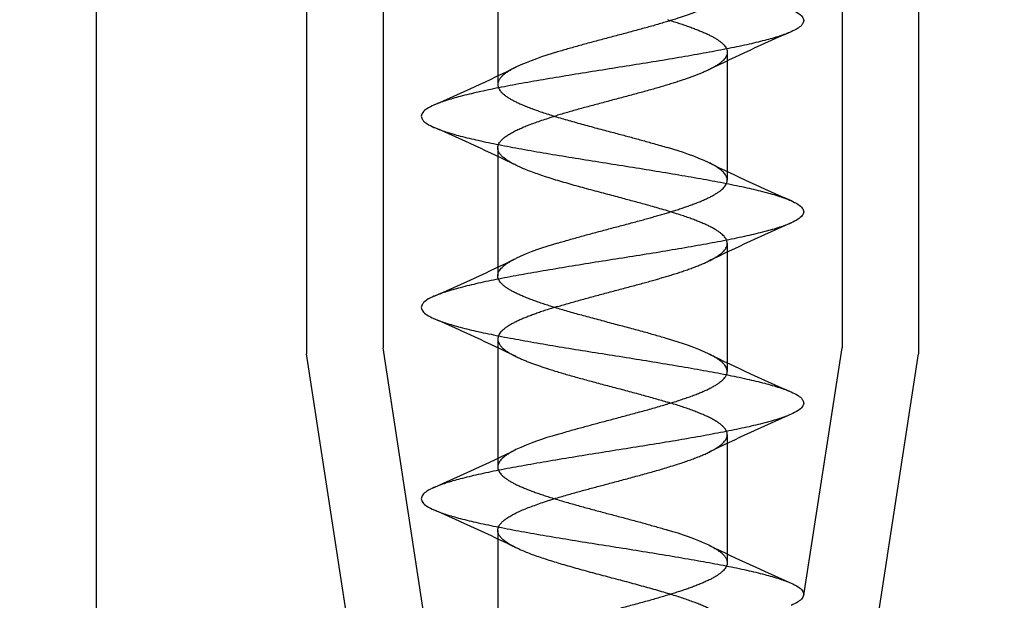
# Model space of a CAD drawing. Extents: x -118 to 459, y -68 to 315.
# Drawn here: x 306 to 318, y -55 to -48 of the extents above; entities that cross this region are included whole.
import ezdxf

# ---------------------------------------------------------------- set-up
doc = ezdxf.new("R2010")
doc.units = 0
doc.layers.get('0').update_dxf_attribs({"linetype": 'CONTINUOUS'})
doc.layers.get('Defpoints').update_dxf_attribs({"linetype": 'CONTINUOUS'})
doc.layers.add('Hawa1', color=2, linetype='CONTINUOUS', lineweight=0)
doc.layers.add('Hawa5', color=1, linetype='CONTINUOUS')
doc.styles.add('Beschlag', font='arial.ttf', dxfattribs={"width": 0.9})
doc.dimstyles.new('HAWA-Strich', dxfattribs={"dimtxt": 3.5, "dimasz": 2, "dimexe": 1, "dimexo": 2, "dimgap": 1, "dimtad": 1, "dimdec": 1, "dimdsep": 46, "dimtxsty": 'Beschlag', "dimblk1": 'OBLIQUE', "dimblk2": 'OBLIQUE', "dimsah": 1, "dimcen": 0, "dimdle": 1, "dimclrd": 256, "dimclre": 256, "dimclrt": 256, "dimadec": 1, "dimazin": 2, "dimtfac": 0.711429, "dimtdec": 1, "dimtmove": 0, "dimatfit": 3, "dimldrblk": 'OBLIQUE', "dimfxl": 1, "dimtolj": 1, "dimarcsym": 0})

# ---------------------------------------------------------------- blocks, each defined once
blk = doc.blocks.new('_Oblique')
at = {"color": 0, "lineweight": -2}
blk.add_line((-0.5, -0.5), (0.5, 0.5), dxfattribs=at)
blk = doc.blocks.new('*D32')
at = {"layer": 'Defpoints', "color": 0}
for p in [(306.562, -38.721), (345.562, -38.721), (306.562, -66.594)]:
    blk.add_point(p, dxfattribs=at)
at = {"layer": 'Hawa1', "lineweight": -2}
for p, q in [((306.562, -40.721), (306.562, -67.594)), ((345.562, -40.721), (345.562, -67.594)), ((346.562, -66.594), (305.562, -66.594))]:
    blk.add_line(p, q, dxfattribs=at)
at = {"layer": 'Hawa1', "lineweight": -2, "xscale": 2, "yscale": 2, "zscale": 2, "rotation": 180}
blk.add_blockref('_Oblique', (306.562, -66.594), dxfattribs=at)
at = {"layer": 'Hawa1', "lineweight": -2, "xscale": 2, "yscale": 2, "zscale": 2}
blk.add_blockref('_Oblique', (345.562, -66.594), dxfattribs=at)
at = {"layer": 'Hawa1', "insert": (326.062, -62.171), "char_height": 3.5, "attachment_point": 5, "style": 'Beschlag'}
blk.add_mtext('\\A1;39 [1{\\H0.711429x;\\S17/32;}"]', dxfattribs=at)

msp = doc.modelspace()

# ---------------------------------------------------------------- linework, layer by layer
at = {"layer": 'Hawa5'}
for p, q in [((309.312, -39.221), (309.312, -52.221)), ((310.312, -39.221), (310.312, -52.145)), ((316.312, -39.221), (316.312, -52.145)), ((317.312, -39.221), (317.312, -52.221)), ((311.812, -47.03), (311.812, -48.585)), ((314.812, -48.281), (314.812, -48.398)), ((314.812, -48.398), (314.812, -49.952)), ((311.812, -48.585), (311.812, -48.702)), ((311.812, -49.53), (311.812, -51.085)), ((314.812, -50.78), (314.812, -50.898)), ((314.812, -50.898), (314.812, -52.452)), ((311.812, -51.085), (311.812, -51.202)), ((311.812, -52.03), (311.812, -53.585)), ((310.312, -58.721), (309.312, -52.221)), ((311.324, -58.721), (310.312, -52.145)), ((315.815, -55.377), (316.312, -52.145)), ((316.312, -58.721), (317.312, -52.221)), ((314.812, -53.28), (314.812, -53.398)), ((314.812, -53.398), (314.812, -54.952)), ((311.812, -53.585), (311.812, -53.702)), ((311.812, -54.53), (311.812, -56.085))]:
    msp.add_line(p, q, dxfattribs=at)
for centre, radius, start, end in [((328.041, -76.281), 30.867, 113.6764, 115.8741), ((313.607, -51.916), 3.778, 105.5735, 114.3707), ((298.619, -20.783), 30.777, 293.6762, 295.8718), ((298.597, -77.5), 30.833, 64.1243, 66.3244), ((313.016, -53.17), 3.782, 65.6453, 74.4335), ((328.01, -22.022), 30.789, 244.1287, 246.3234), ((328.098, -78.906), 31.004, 113.6798, 115.8678), ((313.608, -54.419), 3.781, 105.5672, 114.356), ((298.612, -23.268), 30.794, 293.6768, 295.8712), ((298.537, -80.132), 30.977, 64.1307, 66.3206), ((313.015, -55.669), 3.781, 65.6329, 74.4225), ((328.015, -24.51), 30.803, 244.1293, 246.3231), ((328.075, -81.355), 30.948, 113.6788, 115.8708), ((313.608, -56.92), 3.782, 105.5663, 114.354), ((298.605, -25.752), 30.811, 293.6774, 295.8706), ((298.562, -82.577), 30.917, 64.1281, 66.3222), ((313.018, -58.163), 3.774, 65.6373, 74.4411), ((328.025, -26.989), 30.826, 244.1299, 246.3221)]:
    msp.add_arc(centre, radius, start, end, dxfattribs=at)
for points, knots in [([(314.812, -47.452), (314.812, -47.46), (314.81, -47.476), (314.802, -47.5), (314.789, -47.523), (314.771, -47.546), (314.748, -47.569), (314.721, -47.592), (314.69, -47.614), (314.655, -47.636), (314.616, -47.658), (314.574, -47.68), (314.53, -47.7), (314.485, -47.72), (314.44, -47.739), (314.394, -47.756), (314.348, -47.774), (314.3, -47.791), (314.249, -47.809), (314.194, -47.827), (314.133, -47.847), (314.068, -47.867), (313.997, -47.888), (313.922, -47.91), (313.845, -47.933), (313.766, -47.955), (313.684, -47.977), (313.6, -48), (313.514, -48.023), (313.427, -48.046), (313.339, -48.07), (313.251, -48.093), (313.162, -48.117), (313.075, -48.14), (312.989, -48.163), (312.905, -48.186), (312.824, -48.209), (312.744, -48.231), (312.668, -48.254), (312.617, -48.269), (312.593, -48.276)], [0, 0, 0, 0, 0.023583, 0.04824, 0.074832, 0.103961, 0.135981, 0.171075, 0.209332, 0.25083, 0.295706, 0.343448, 0.392488, 0.441652, 0.490422, 0.538936, 0.587914, 0.638494, 0.692043, 0.749913, 0.813174, 0.8823, 0.956815, 1.034958, 1.115251, 1.197793, 1.282632, 1.369644, 1.458546, 1.54892, 1.64024, 1.731913, 1.823314, 1.91383, 2.002898, 2.090044, 2.174916, 2.257308, 2.337173, 2.41464, 2.41464, 2.41464, 2.41464]), ([(315.646, -47.72), (315.677, -47.734), (315.73, -47.761), (315.792, -47.808), (315.82, -47.866), (315.792, -47.925), (315.73, -47.971), (315.677, -47.998), (315.646, -48.012)], [0, 0, 0, 0, 0.1040623, 0.1780303, 0.2301232, 0.2822061, 0.3561153, 0.4600397, 0.4600397, 0.4600397, 0.4600397]), ([(314.031, -47.854), (314.055, -47.862), (314.102, -47.876), (314.172, -47.898), (314.239, -47.92), (314.303, -47.942), (314.364, -47.965), (314.422, -47.987), (314.476, -48.009), (314.527, -48.031), (314.574, -48.053), (314.617, -48.075), (314.656, -48.097), (314.691, -48.119), (314.722, -48.141), (314.749, -48.164), (314.771, -48.186), (314.789, -48.209), (314.802, -48.233), (314.81, -48.257), (314.812, -48.273), (314.812, -48.281)], [0, 0, 0, 0, 0.0754102, 0.148486, 0.2190311, 0.2868603, 0.3518003, 0.4136913, 0.472389, 0.5277668, 0.5797186, 0.6281628, 0.6730477, 0.7143745, 0.7523143, 0.7870591, 0.8187716, 0.8476711, 0.8741253, 0.8987297, 0.9223373, 0.9223373, 0.9223373, 0.9223373]), ([(315.646, -48.012), (315.597, -48.034), (315.483, -48.075), (315.29, -48.13), (315.058, -48.185), (314.79, -48.24), (314.493, -48.296), (314.173, -48.352), (313.836, -48.408), (313.488, -48.463), (313.136, -48.519), (312.788, -48.575), (312.451, -48.631), (312.13, -48.686), (311.834, -48.742), (311.566, -48.798), (311.334, -48.853), (311.141, -48.908), (311.027, -48.949), (310.978, -48.97)], [0, 0, 0, 0, 0.160085, 0.361761, 0.602082, 0.876828, 1.180788, 1.508076, 1.852351, 2.206954, 2.565033, 2.919674, 3.264017, 3.591382, 3.895398, 4.170152, 4.410463, 4.612145, 4.77226, 4.77226, 4.77226, 4.77226]), ([(314.812, -48.281), (314.812, -48.289), (314.81, -48.307), (314.8, -48.334), (314.783, -48.36), (314.761, -48.385), (314.734, -48.41), (314.701, -48.435), (314.663, -48.46), (314.621, -48.484), (314.591, -48.499), (314.575, -48.507)], [0, 0, 0, 0, 0.0261757, 0.0537971, 0.0839807, 0.1174492, 0.154587, 0.1955684, 0.2404965, 0.2895325, 0.3422483, 0.3422483, 0.3422483, 0.3422483]), ([(312.049, -48.475), (312.031, -48.484), (311.997, -48.502), (311.95, -48.529), (311.91, -48.557), (311.876, -48.584), (311.849, -48.612), (311.828, -48.641), (311.815, -48.671), (311.812, -48.692), (311.812, -48.702)], [0, 0, 0, 0, 0.0599171, 0.1139592, 0.1625636, 0.2061361, 0.245102, 0.2800351, 0.311874, 0.3421607, 0.3421607, 0.3421607, 0.3421607]), ([(314.575, -48.507), (314.56, -48.514), (314.531, -48.528), (314.486, -48.548), (314.441, -48.567), (314.395, -48.585), (314.349, -48.602), (314.301, -48.619), (314.25, -48.637), (314.195, -48.655), (314.134, -48.675), (314.069, -48.695), (313.998, -48.717), (313.923, -48.739), (313.846, -48.761), (313.766, -48.783), (313.685, -48.806), (313.601, -48.828), (313.515, -48.851), (313.428, -48.875), (313.34, -48.898), (313.251, -48.922), (313.163, -48.945), (313.076, -48.968), (312.99, -48.992), (312.906, -49.014), (312.824, -49.037), (312.745, -49.06), (312.668, -49.082), (312.617, -49.097), (312.593, -49.104)], [0, 0, 0, 0, 0.049073, 0.098289, 0.147111, 0.195665, 0.244661, 0.295239, 0.348764, 0.406598, 0.469823, 0.538925, 0.613446, 0.691634, 0.771981, 0.854575, 0.939465, 1.026528, 1.115482, 1.205909, 1.297286, 1.389019, 1.480484, 1.571067, 1.660208, 1.747431, 1.832383, 1.914856, 1.994803, 2.07235, 2.07235, 2.07235, 2.07235]), ([(311.812, -48.702), (311.812, -48.711), (311.814, -48.729), (311.825, -48.757), (311.842, -48.784), (311.866, -48.81), (311.894, -48.835), (311.926, -48.859), (311.961, -48.881), (311.999, -48.903), (312.041, -48.925), (312.089, -48.948), (312.144, -48.972), (312.207, -48.998), (312.276, -49.024), (312.352, -49.051), (312.432, -49.078), (312.516, -49.105), (312.604, -49.132), (312.695, -49.159), (312.789, -49.185), (312.885, -49.212), (312.983, -49.239), (313.083, -49.266), (313.183, -49.293), (313.279, -49.318), (313.371, -49.343), (313.456, -49.365), (313.536, -49.387), (313.613, -49.407), (313.69, -49.429), (313.77, -49.451), (313.854, -49.474), (313.942, -49.499), (314.001, -49.517), (314.031, -49.526)], [0, 0, 0, 0, 0.026649, 0.05527, 0.087113, 0.122472, 0.160432, 0.200203, 0.241623, 0.285317, 0.332602, 0.385207, 0.444816, 0.512447, 0.58763, 0.668069, 0.752672, 0.841113, 0.933042, 1.028087, 1.125858, 1.225949, 1.32794, 1.4314, 1.535614, 1.636888, 1.731673, 1.819277, 1.901166, 1.980119, 2.059368, 2.141769, 2.228997, 2.320833, 2.414628, 2.414628, 2.414628, 2.414628]), ([(310.978, -48.97), (310.946, -48.984), (310.893, -49.011), (310.831, -49.058), (310.804, -49.116), (310.831, -49.175), (310.893, -49.221), (310.946, -49.248), (310.978, -49.262)], [0, 0, 0, 0, 0.103978, 0.1779347, 0.2300447, 0.2821449, 0.3561265, 0.4602144, 0.4602144, 0.4602144, 0.4602144]), ([(311.812, -49.53), (311.812, -49.521), (311.815, -49.501), (311.827, -49.472), (311.847, -49.443), (311.875, -49.414), (311.91, -49.384), (311.954, -49.355), (312.005, -49.326), (312.061, -49.297), (312.121, -49.27), (312.186, -49.243), (312.255, -49.216), (312.329, -49.189), (312.41, -49.162), (312.499, -49.133), (312.561, -49.114), (312.593, -49.104)], [0, 0, 0, 0, 0.0284987, 0.0591524, 0.0937612, 0.1336836, 0.1798122, 0.2325496, 0.2915121, 0.3549614, 0.4215592, 0.4910925, 0.5644017, 0.6430102, 0.7285243, 0.8218424, 0.9221964, 0.9221964, 0.9221964, 0.9221964]), ([(310.978, -49.262), (311.027, -49.284), (311.141, -49.325), (311.334, -49.38), (311.567, -49.435), (311.834, -49.491), (312.13, -49.546), (312.45, -49.602), (312.788, -49.658), (313.136, -49.713), (313.488, -49.769), (313.836, -49.825), (314.174, -49.881), (314.494, -49.937), (314.791, -49.992), (315.058, -50.048), (315.29, -50.103), (315.483, -50.158), (315.597, -50.199), (315.646, -50.22)], [0, 0, 0, 0, 0.160321, 0.362163, 0.602458, 0.876974, 1.180635, 1.507712, 1.851965, 2.206766, 2.565212, 2.920234, 3.264761, 3.59202, 3.895715, 4.170125, 4.410228, 4.611866, 4.772049, 4.772049, 4.772049, 4.772049]), ([(312.049, -49.757), (312.027, -49.747), (311.988, -49.726), (311.934, -49.693), (311.889, -49.66), (311.855, -49.628), (311.83, -49.596), (311.815, -49.563), (311.812, -49.541), (311.812, -49.53)], [0, 0, 0, 0, 0.071447, 0.1345724, 0.1892458, 0.2359202, 0.2757001, 0.3103107, 0.3421229, 0.3421229, 0.3421229, 0.3421229]), ([(314.031, -50.354), (313.998, -50.344), (313.933, -50.325), (313.838, -50.298), (313.747, -50.272), (313.66, -50.249), (313.575, -50.226), (313.489, -50.203), (313.398, -50.178), (313.299, -50.152), (313.194, -50.124), (313.085, -50.095), (312.975, -50.065), (312.866, -50.035), (312.758, -50.005), (312.651, -49.974), (312.548, -49.943), (312.449, -49.912), (312.355, -49.88), (312.267, -49.849), (312.187, -49.819), (312.115, -49.788), (312.07, -49.768), (312.049, -49.757)], [0, 0, 0, 0, 0.102918, 0.203077, 0.297463, 0.386457, 0.472896, 0.560881, 0.654479, 0.756367, 0.866474, 0.980781, 1.094797, 1.208333, 1.321089, 1.432256, 1.540694, 1.64512, 1.744289, 1.837148, 1.922957, 2.001355, 2.072376, 2.072376, 2.072376, 2.072376]), ([(314.812, -49.952), (314.812, -49.945), (314.81, -49.931), (314.804, -49.91), (314.794, -49.89), (314.78, -49.87), (314.762, -49.848), (314.737, -49.825), (314.706, -49.801), (314.668, -49.776), (314.624, -49.75), (314.592, -49.734), (314.575, -49.725)], [0, 0, 0, 0, 0.0213066, 0.042293, 0.0642237, 0.0884597, 0.1164673, 0.149684, 0.1891858, 0.2350945, 0.2862639, 0.3422543, 0.3422543, 0.3422543, 0.3422543]), ([(312.593, -50.776), (312.618, -50.768), (312.669, -50.753), (312.746, -50.731), (312.826, -50.708), (312.907, -50.686), (312.989, -50.663), (313.072, -50.641), (313.156, -50.618), (313.241, -50.596), (313.325, -50.573), (313.41, -50.551), (313.494, -50.529), (313.577, -50.506), (313.658, -50.485), (313.734, -50.464), (313.805, -50.444), (313.873, -50.425), (313.938, -50.406), (314.001, -50.387), (314.063, -50.368), (314.126, -50.349), (314.189, -50.329), (314.253, -50.307), (314.316, -50.285), (314.377, -50.263), (314.435, -50.241), (314.489, -50.218), (314.54, -50.196), (314.587, -50.173), (314.629, -50.151), (314.668, -50.128), (314.702, -50.106), (314.731, -50.084), (314.757, -50.061), (314.777, -50.039), (314.793, -50.016), (314.804, -49.994), (314.811, -49.973), (314.812, -49.959), (314.812, -49.952)], [0, 0, 0, 0, 0.078849, 0.159669, 0.242229, 0.326286, 0.411596, 0.497908, 0.584966, 0.672513, 0.760288, 0.84803, 0.935476, 1.022014, 1.10553, 1.184538, 1.258748, 1.328745, 1.395669, 1.460901, 1.525777, 1.591322, 1.658014, 1.725601, 1.792991, 1.858319, 1.920477, 1.979295, 2.034648, 2.086433, 2.134576, 2.179037, 2.219817, 2.256971, 2.290626, 2.321004, 2.348433, 2.372983, 2.394851, 2.414704, 2.414704, 2.414704, 2.414704]), ([(315.646, -50.22), (315.677, -50.234), (315.73, -50.261), (315.792, -50.308), (315.82, -50.366), (315.792, -50.425), (315.73, -50.471), (315.677, -50.498), (315.646, -50.512)], [0, 0, 0, 0, 0.1040214, 0.1780136, 0.2301398, 0.2822681, 0.3562442, 0.4602222, 0.4602222, 0.4602222, 0.4602222]), ([(314.812, -50.78), (314.812, -50.774), (314.811, -50.761), (314.805, -50.741), (314.797, -50.723), (314.785, -50.704), (314.769, -50.684), (314.748, -50.663), (314.721, -50.641), (314.689, -50.618), (314.651, -50.594), (314.608, -50.57), (314.56, -50.546), (314.507, -50.522), (314.45, -50.498), (314.389, -50.474), (314.324, -50.45), (314.256, -50.426), (314.184, -50.402), (314.108, -50.378), (314.057, -50.362), (314.031, -50.354)], [0, 0, 0, 0, 0.0199112, 0.0394642, 0.0596832, 0.0816612, 0.10658, 0.1356431, 0.1698879, 0.209836, 0.2549835, 0.3044294, 0.3580658, 0.4158182, 0.4775736, 0.5431868, 0.6124857, 0.6852749, 0.7613388, 0.8404437, 0.9223402, 0.9223402, 0.9223402, 0.9223402]), ([(315.646, -50.512), (315.597, -50.534), (315.483, -50.575), (315.29, -50.63), (315.058, -50.685), (314.791, -50.74), (314.494, -50.796), (314.173, -50.852), (313.836, -50.908), (313.488, -50.963), (313.136, -51.019), (312.788, -51.075), (312.451, -51.131), (312.131, -51.186), (311.834, -51.242), (311.567, -51.297), (311.334, -51.353), (311.141, -51.408), (311.027, -51.449), (310.978, -51.47)], [0, 0, 0, 0, 0.160108, 0.361685, 0.601776, 0.876248, 1.180069, 1.507467, 1.852036, 2.206939, 2.565199, 2.91984, 3.26401, 3.591094, 3.894838, 4.169478, 4.409887, 4.611779, 4.772067, 4.772067, 4.772067, 4.772067]), ([(314.575, -51.007), (314.592, -50.999), (314.623, -50.983), (314.668, -50.957), (314.706, -50.931), (314.739, -50.906), (314.766, -50.88), (314.787, -50.854), (314.802, -50.829), (314.81, -50.804), (314.812, -50.788), (314.812, -50.78)], [0, 0, 0, 0, 0.0558587, 0.1069185, 0.1531771, 0.1947246, 0.2317781, 0.2647336, 0.2939419, 0.3195132, 0.342314, 0.342314, 0.342314, 0.342314]), ([(311.812, -51.202), (311.812, -51.194), (311.814, -51.176), (311.823, -51.151), (311.838, -51.126), (311.858, -51.103), (311.881, -51.08), (311.908, -51.058), (311.938, -51.037), (311.971, -51.017), (312.008, -50.996), (312.035, -50.982), (312.049, -50.975)], [0, 0, 0, 0, 0.0251408, 0.0515424, 0.0802189, 0.1110963, 0.1437964, 0.1781321, 0.2143088, 0.2529891, 0.2952209, 0.34225, 0.34225, 0.34225, 0.34225]), ([(312.593, -51.604), (312.619, -51.597), (312.671, -51.581), (312.751, -51.558), (312.832, -51.535), (312.915, -51.512), (313, -51.489), (313.086, -51.466), (313.172, -51.443), (313.259, -51.42), (313.346, -51.396), (313.433, -51.373), (313.519, -51.35), (313.603, -51.328), (313.684, -51.306), (313.761, -51.285), (313.833, -51.264), (313.901, -51.245), (313.966, -51.226), (314.031, -51.207), (314.095, -51.187), (314.16, -51.167), (314.225, -51.145), (314.29, -51.123), (314.354, -51.1), (314.415, -51.077), (314.472, -51.054), (314.525, -51.031), (314.559, -51.015), (314.575, -51.007)], [0, 0, 0, 0, 0.080978, 0.164027, 0.248896, 0.335323, 0.423043, 0.511782, 0.601266, 0.691213, 0.781342, 0.87137, 0.961009, 1.049146, 1.133449, 1.212777, 1.287197, 1.357609, 1.425393, 1.492054, 1.55891, 1.626806, 1.695868, 1.765333, 1.833481, 1.898536, 1.960122, 2.018097, 2.072342, 2.072342, 2.072342, 2.072342]), ([(314.031, -52.026), (314.005, -52.018), (313.953, -52.003), (313.872, -51.979), (313.788, -51.956), (313.701, -51.931), (313.611, -51.907), (313.518, -51.882), (313.422, -51.856), (313.325, -51.831), (313.227, -51.804), (313.128, -51.778), (313.031, -51.752), (312.934, -51.726), (312.841, -51.7), (312.75, -51.675), (312.664, -51.649), (312.581, -51.625), (312.503, -51.601), (312.429, -51.577), (312.359, -51.553), (312.294, -51.53), (312.231, -51.507), (312.173, -51.484), (312.118, -51.461), (312.067, -51.438), (312.02, -51.415), (311.977, -51.391), (311.939, -51.368), (311.906, -51.344), (311.877, -51.321), (311.853, -51.297), (311.835, -51.273), (311.822, -51.25), (311.814, -51.226), (311.812, -51.21), (311.812, -51.202)], [0, 0, 0, 0, 0.080895, 0.164645, 0.251612, 0.341941, 0.435556, 0.532164, 0.631277, 0.732236, 0.83425, 0.936442, 1.037898, 1.137721, 1.235077, 1.329247, 1.419659, 1.505918, 1.58782, 1.665358, 1.738716, 1.808249, 1.874399, 1.937303, 1.996887, 2.053022, 2.105548, 2.154307, 2.199171, 2.240074, 2.277043, 2.310229, 2.339948, 2.366722, 2.391304, 2.414667, 2.414667, 2.414667, 2.414667]), ([(310.978, -51.47), (310.946, -51.484), (310.893, -51.511), (310.831, -51.558), (310.804, -51.616), (310.831, -51.675), (310.893, -51.721), (310.946, -51.748), (310.978, -51.762)], [0, 0, 0, 0, 0.1040688, 0.1780377, 0.2301342, 0.2822369, 0.3561985, 0.4602201, 0.4602201, 0.4602201, 0.4602201]), ([(312.593, -51.604), (312.567, -51.612), (312.516, -51.628), (312.442, -51.651), (312.373, -51.674), (312.309, -51.697), (312.249, -51.719), (312.192, -51.741), (312.139, -51.762), (312.088, -51.785), (312.04, -51.808), (311.995, -51.831), (311.955, -51.855), (311.918, -51.879), (311.887, -51.903), (311.86, -51.928), (311.839, -51.953), (311.824, -51.978), (311.814, -52.004), (311.812, -52.022), (311.812, -52.03)], [0, 0, 0, 0, 0.0817208, 0.1592478, 0.2319124, 0.2998304, 0.3635822, 0.4239301, 0.4815793, 0.5369902, 0.5902468, 0.6409977, 0.6884803, 0.7319511, 0.7715282, 0.8074337, 0.8399055, 0.8693409, 0.8964322, 0.922237, 0.922237, 0.922237, 0.922237]), ([(310.978, -51.762), (311.027, -51.784), (311.141, -51.825), (311.334, -51.88), (311.567, -51.935), (311.834, -51.991), (312.131, -52.046), (312.451, -52.102), (312.788, -52.158), (313.136, -52.213), (313.488, -52.269), (313.836, -52.325), (314.173, -52.381), (314.494, -52.436), (314.79, -52.492), (315.058, -52.548), (315.29, -52.603), (315.483, -52.658), (315.597, -52.699), (315.646, -52.72)], [0, 0, 0, 0, 0.16018, 0.361974, 0.602395, 0.877153, 1.181046, 1.508241, 1.852435, 2.206996, 2.565084, 2.919777, 3.26419, 3.591598, 3.89557, 4.170205, 4.410398, 4.611999, 4.772078, 4.772078, 4.772078, 4.772078]), ([(311.812, -52.03), (311.812, -52.04), (311.815, -52.061), (311.828, -52.091), (311.848, -52.12), (311.876, -52.148), (311.91, -52.176), (311.951, -52.204), (311.998, -52.231), (312.031, -52.248), (312.049, -52.257)], [0, 0, 0, 0, 0.0295509, 0.0611305, 0.0962229, 0.1356852, 0.1799024, 0.229039, 0.2832886, 0.3423074, 0.3423074, 0.3423074, 0.3423074]), ([(312.049, -52.257), (312.065, -52.265), (312.097, -52.28), (312.145, -52.301), (312.193, -52.321), (312.242, -52.34), (312.293, -52.358), (312.345, -52.377), (312.402, -52.396), (312.464, -52.417), (312.533, -52.438), (312.608, -52.461), (312.688, -52.485), (312.771, -52.509), (312.856, -52.533), (312.945, -52.557), (313.035, -52.582), (313.128, -52.607), (313.222, -52.632), (313.317, -52.657), (313.412, -52.682), (313.507, -52.707), (313.6, -52.732), (313.692, -52.757), (313.78, -52.782), (313.867, -52.806), (313.95, -52.83), (314.004, -52.846), (314.031, -52.854)], [0, 0, 0, 0, 0.052944, 0.105899, 0.158271, 0.210376, 0.263286, 0.318592, 0.378081, 0.443366, 0.515456, 0.594252, 0.677999, 0.764411, 0.853393, 0.945004, 1.039078, 1.135247, 1.23297, 1.331577, 1.430326, 1.528452, 1.625228, 1.720019, 1.812332, 1.901851, 1.988467, 2.072293, 2.072293, 2.072293, 2.072293]), ([(314.812, -52.452), (314.812, -52.443), (314.809, -52.424), (314.798, -52.396), (314.779, -52.368), (314.753, -52.339), (314.72, -52.311), (314.678, -52.282), (314.629, -52.253), (314.594, -52.235), (314.575, -52.225)], [0, 0, 0, 0, 0.0269278, 0.0567185, 0.0900943, 0.1282211, 0.1720561, 0.222197, 0.2789192, 0.3422014, 0.3422014, 0.3422014, 0.3422014]), ([(312.593, -53.276), (312.62, -53.268), (312.674, -53.252), (312.754, -53.228), (312.834, -53.206), (312.911, -53.185), (312.988, -53.164), (313.064, -53.143), (313.142, -53.122), (313.222, -53.101), (313.306, -53.079), (313.393, -53.055), (313.483, -53.032), (313.573, -53.007), (313.662, -52.983), (313.751, -52.959), (313.837, -52.935), (313.922, -52.91), (314.004, -52.886), (314.084, -52.862), (314.161, -52.838), (314.235, -52.813), (314.305, -52.789), (314.372, -52.765), (314.435, -52.741), (314.493, -52.717), (314.547, -52.692), (314.597, -52.668), (314.641, -52.644), (314.68, -52.62), (314.713, -52.597), (314.741, -52.576), (314.763, -52.555), (314.78, -52.535), (314.794, -52.515), (314.804, -52.495), (314.81, -52.474), (314.812, -52.459), (314.812, -52.452)], [0, 0, 0, 0, 0.084718, 0.169168, 0.251754, 0.332118, 0.4109, 0.489412, 0.569273, 0.652011, 0.738649, 0.829306, 0.922808, 1.016677, 1.109602, 1.201254, 1.291317, 1.379484, 1.465457, 1.548949, 1.629686, 1.707406, 1.781863, 1.85283, 1.920098, 1.983482, 2.042824, 2.097997, 2.148899, 2.194828, 2.234924, 2.269404, 2.299137, 2.325251, 2.34888, 2.371056, 2.392701, 2.414695, 2.414695, 2.414695, 2.414695]), ([(315.646, -52.72), (315.677, -52.734), (315.73, -52.761), (315.792, -52.808), (315.82, -52.866), (315.792, -52.925), (315.73, -52.971), (315.677, -52.998), (315.646, -53.012)], [0, 0, 0, 0, 0.1039632, 0.1779219, 0.230038, 0.2821456, 0.3561353, 0.4602137, 0.4602137, 0.4602137, 0.4602137]), ([(314.812, -53.28), (314.812, -53.273), (314.81, -53.256), (314.802, -53.232), (314.787, -53.207), (314.767, -53.182), (314.741, -53.157), (314.709, -53.132), (314.672, -53.107), (314.628, -53.081), (314.579, -53.056), (314.525, -53.03), (314.465, -53.004), (314.402, -52.979), (314.334, -52.953), (314.262, -52.928), (314.188, -52.903), (314.11, -52.879), (314.058, -52.862), (314.031, -52.854)], [0, 0, 0, 0, 0.0235331, 0.0491997, 0.0774628, 0.109049, 0.1447218, 0.1850163, 0.2302638, 0.2806076, 0.3360157, 0.3962991, 0.4611371, 0.5301142, 0.602766, 0.6786334, 0.7573224, 0.8385667, 0.9222903, 0.9222903, 0.9222903, 0.9222903]), ([(315.646, -53.012), (315.597, -53.034), (315.483, -53.075), (315.29, -53.13), (315.057, -53.185), (314.79, -53.24), (314.494, -53.296), (314.173, -53.352), (313.836, -53.408), (313.488, -53.463), (313.136, -53.519), (312.788, -53.575), (312.45, -53.631), (312.13, -53.687), (311.833, -53.742), (311.566, -53.798), (311.334, -53.853), (311.141, -53.908), (311.027, -53.949), (310.978, -53.97)], [0, 0, 0, 0, 0.160288, 0.362058, 0.602271, 0.876724, 1.180366, 1.50748, 1.851824, 2.20674, 2.565264, 2.920257, 3.26469, 3.591862, 3.895515, 4.169935, 4.410088, 4.611795, 4.772038, 4.772038, 4.772038, 4.772038]), ([(314.575, -53.507), (314.591, -53.499), (314.623, -53.483), (314.666, -53.458), (314.703, -53.434), (314.733, -53.41), (314.758, -53.388), (314.777, -53.367), (314.792, -53.347), (314.803, -53.325), (314.81, -53.303), (314.812, -53.288), (314.812, -53.28)], [0, 0, 0, 0, 0.0553391, 0.1056993, 0.1499015, 0.1877709, 0.2201244, 0.2482054, 0.2733278, 0.2966979, 0.3193849, 0.3424035, 0.3424035, 0.3424035, 0.3424035]), ([(312.049, -53.475), (312.032, -53.484), (312, -53.5), (311.957, -53.525), (311.919, -53.55), (311.887, -53.575), (311.863, -53.597), (311.844, -53.619), (311.83, -53.64), (311.82, -53.66), (311.813, -53.681), (311.812, -53.695), (311.812, -53.702)], [0, 0, 0, 0, 0.0556336, 0.1065126, 0.1522363, 0.1917149, 0.2250469, 0.2532524, 0.2777097, 0.2998358, 0.3209572, 0.3423184, 0.3423184, 0.3423184, 0.3423184]), ([(312.593, -54.104), (312.62, -54.096), (312.675, -54.08), (312.758, -54.056), (312.839, -54.033), (312.918, -54.011), (312.996, -53.99), (313.074, -53.969), (313.153, -53.948), (313.236, -53.926), (313.322, -53.903), (313.412, -53.879), (313.503, -53.855), (313.595, -53.83), (313.687, -53.805), (313.776, -53.78), (313.864, -53.756), (313.95, -53.731), (314.033, -53.706), (314.114, -53.681), (314.191, -53.657), (314.265, -53.632), (314.335, -53.607), (314.401, -53.582), (314.463, -53.558), (314.521, -53.533), (314.557, -53.516), (314.575, -53.507)], [0, 0, 0, 0, 0.086506, 0.172682, 0.256874, 0.33876, 0.419085, 0.499296, 0.581128, 0.66616, 0.755359, 0.848634, 0.944417, 1.040067, 1.134639, 1.227794, 1.319197, 1.408526, 1.495467, 1.579717, 1.66099, 1.739014, 1.813535, 1.884319, 1.951154, 2.013857, 2.072275, 2.072275, 2.072275, 2.072275]), ([(311.812, -53.702), (311.812, -53.709), (311.813, -53.723), (311.819, -53.744), (311.83, -53.766), (311.846, -53.788), (311.867, -53.811), (311.892, -53.833), (311.921, -53.855), (311.955, -53.878), (311.993, -53.9), (312.035, -53.922), (312.081, -53.945), (312.131, -53.967), (312.185, -53.989), (312.243, -54.012), (312.303, -54.034), (312.367, -54.056), (312.434, -54.079), (312.504, -54.101), (312.576, -54.123), (312.651, -54.146), (312.728, -54.168), (312.806, -54.19), (312.887, -54.213), (312.968, -54.235), (313.051, -54.257), (313.134, -54.28), (313.218, -54.302), (313.302, -54.325), (313.387, -54.347), (313.471, -54.369), (313.554, -54.392), (313.637, -54.414), (313.719, -54.436), (313.799, -54.459), (313.878, -54.481), (313.955, -54.503), (314.006, -54.518), (314.031, -54.526)], [0, 0, 0, 0, 0.019859, 0.041663, 0.066081, 0.093332, 0.123495, 0.156895, 0.193754, 0.234198, 0.278284, 0.326016, 0.377356, 0.432232, 0.490546, 0.552176, 0.616981, 0.684801, 0.755461, 0.828774, 0.904535, 0.982532, 1.06254, 1.144327, 1.227652, 1.31227, 1.397932, 1.484383, 1.57137, 1.658637, 1.745926, 1.83298, 1.919545, 2.005366, 2.090193, 2.173779, 2.255881, 2.336264, 2.414697, 2.414697, 2.414697, 2.414697]), ([(310.978, -53.97), (310.946, -53.984), (310.893, -54.011), (310.831, -54.058), (310.804, -54.116), (310.831, -54.175), (310.893, -54.221), (310.946, -54.248), (310.978, -54.262)], [0, 0, 0, 0, 0.104057, 0.1780529, 0.23017, 0.2822922, 0.3562574, 0.4602212, 0.4602212, 0.4602212, 0.4602212]), ([(311.812, -54.53), (311.812, -54.52), (311.815, -54.499), (311.829, -54.467), (311.852, -54.437), (311.883, -54.406), (311.922, -54.376), (311.969, -54.346), (312.024, -54.316), (312.086, -54.285), (312.156, -54.255), (312.232, -54.225), (312.314, -54.195), (312.402, -54.164), (312.496, -54.134), (312.56, -54.114), (312.593, -54.104)], [0, 0, 0, 0, 0.0309925, 0.0641789, 0.101647, 0.1446567, 0.1939247, 0.2498055, 0.3124114, 0.3816876, 0.4574591, 0.5394597, 0.6273511, 0.7207356, 0.8191655, 0.9221507, 0.9221507, 0.9221507, 0.9221507]), ([(310.978, -54.262), (311.027, -54.284), (311.141, -54.325), (311.334, -54.38), (311.566, -54.435), (311.833, -54.49), (312.13, -54.546), (312.45, -54.602), (312.788, -54.658), (313.136, -54.713), (313.488, -54.769), (313.835, -54.825), (314.173, -54.881), (314.493, -54.936), (314.79, -54.992), (315.057, -55.047), (315.29, -55.103), (315.483, -55.158), (315.597, -55.199), (315.646, -55.22)], [0, 0, 0, 0, 0.160082, 0.361657, 0.601788, 0.876339, 1.180253, 1.507688, 1.852187, 2.206974, 2.565127, 2.919706, 3.263873, 3.591005, 3.894828, 4.169543, 4.409985, 4.611841, 4.772074, 4.772074, 4.772074, 4.772074]), ([(312.049, -54.757), (312.025, -54.745), (311.98, -54.722), (311.92, -54.684), (311.873, -54.646), (311.838, -54.608), (311.817, -54.57), (311.812, -54.543), (311.812, -54.53)], [0, 0, 0, 0, 0.0802616, 0.1509509, 0.2114552, 0.262089, 0.3045187, 0.3419757, 0.3419757, 0.3419757, 0.3419757]), ([(314.031, -55.354), (313.998, -55.344), (313.929, -55.324), (313.826, -55.294), (313.719, -55.265), (313.61, -55.235), (313.5, -55.205), (313.388, -55.176), (313.276, -55.146), (313.164, -55.116), (313.053, -55.087), (312.943, -55.057), (312.836, -55.027), (312.731, -54.997), (312.629, -54.968), (312.531, -54.938), (312.438, -54.908), (312.349, -54.879), (312.266, -54.849), (312.188, -54.819), (312.116, -54.789), (312.07, -54.768), (312.049, -54.757)], [0, 0, 0, 0, 0.104797, 0.212911, 0.323794, 0.436876, 0.551576, 0.667299, 0.783444, 0.899408, 1.014584, 1.128374, 1.240181, 1.349423, 1.45553, 1.557959, 1.656192, 1.749747, 1.838185, 1.921384, 1.999534, 2.072393, 2.072393, 2.072393, 2.072393]), ([(314.575, -54.725), (314.592, -54.734), (314.625, -54.751), (314.672, -54.778), (314.713, -54.806), (314.747, -54.834), (314.775, -54.862), (314.796, -54.892), (314.809, -54.921), (314.812, -54.942), (314.812, -54.952)], [0, 0, 0, 0, 0.0575382, 0.1121014, 0.1615237, 0.2058385, 0.2453794, 0.2806045, 0.3123868, 0.3422206, 0.3422206, 0.3422206, 0.3422206]), ([(314.812, -54.952), (314.812, -54.961), (314.81, -54.979), (314.8, -55.005), (314.783, -55.031), (314.761, -55.056), (314.734, -55.082), (314.701, -55.106), (314.664, -55.131), (314.622, -55.155), (314.575, -55.179), (314.524, -55.203), (314.47, -55.226), (314.414, -55.249), (314.355, -55.271), (314.295, -55.293), (314.233, -55.314), (314.169, -55.335), (314.103, -55.356), (314.033, -55.377), (313.961, -55.399), (313.885, -55.421), (313.806, -55.444), (313.723, -55.467), (313.636, -55.49), (313.547, -55.515), (313.456, -55.539), (313.365, -55.563), (313.275, -55.587), (313.186, -55.61), (313.099, -55.634), (313.013, -55.657), (312.927, -55.68), (312.842, -55.704), (312.758, -55.727), (312.675, -55.751), (312.62, -55.768), (312.593, -55.776)], [0, 0, 0, 0, 0.026151, 0.053741, 0.08388, 0.117281, 0.154319, 0.195161, 0.239904, 0.288712, 0.341612, 0.397902, 0.45682, 0.517758, 0.580316, 0.644327, 0.709848, 0.777131, 0.846577, 0.918673, 0.993917, 1.07274, 1.155412, 1.241948, 1.332014, 1.424838, 1.519138, 1.61343, 1.706733, 1.798624, 1.889097, 1.978408, 2.066908, 2.154888, 2.242421, 2.329239, 2.414631, 2.414631, 2.414631, 2.414631]), ([(315.646, -55.22), (315.677, -55.234), (315.73, -55.261), (315.792, -55.308), (315.82, -55.366), (315.792, -55.425), (315.73, -55.471), (315.677, -55.498), (315.646, -55.512)], [0, 0, 0, 0, 0.1040454, 0.1780099, 0.230109, 0.2822074, 0.3561721, 0.4602209, 0.4602209, 0.4602209, 0.4602209]), ([(314.812, -55.78), (314.812, -55.772), (314.81, -55.755), (314.8, -55.729), (314.785, -55.703), (314.763, -55.678), (314.737, -55.653), (314.705, -55.629), (314.669, -55.605), (314.627, -55.581), (314.58, -55.556), (314.528, -55.531), (314.471, -55.506), (314.408, -55.481), (314.34, -55.456), (314.268, -55.43), (314.192, -55.405), (314.113, -55.379), (314.059, -55.363), (314.031, -55.354)], [0, 0, 0, 0, 0.0252259, 0.0522054, 0.0818057, 0.1145255, 0.1506589, 0.1904311, 0.2341096, 0.2820509, 0.3346727, 0.3923603, 0.455311, 0.5233273, 0.5957276, 0.6720898, 0.7521573, 0.8356515, 0.9222745, 0.9222745, 0.9222745, 0.9222745])]:
    msp.add_open_spline(points, degree=3, knots=knots, dxfattribs=at)

# ---------------------------------------------------------------- dimensions: what is measured, and where the dimension line sits
at = {"layer": 'Hawa1'}
dim = msp.add_aligned_dim(p1=(345.562, -38.721), p2=(306.562, -38.721), distance=27.873, dimstyle='HAWA-Strich', dxfattribs=at)
dim.commit()
dim.dimension.update_dxf_attribs({"geometry": '*D32', "text_midpoint": (326.062, -62.171), "oblique_angle": 89.9995})

doc.saveas('drawing.dxf')
